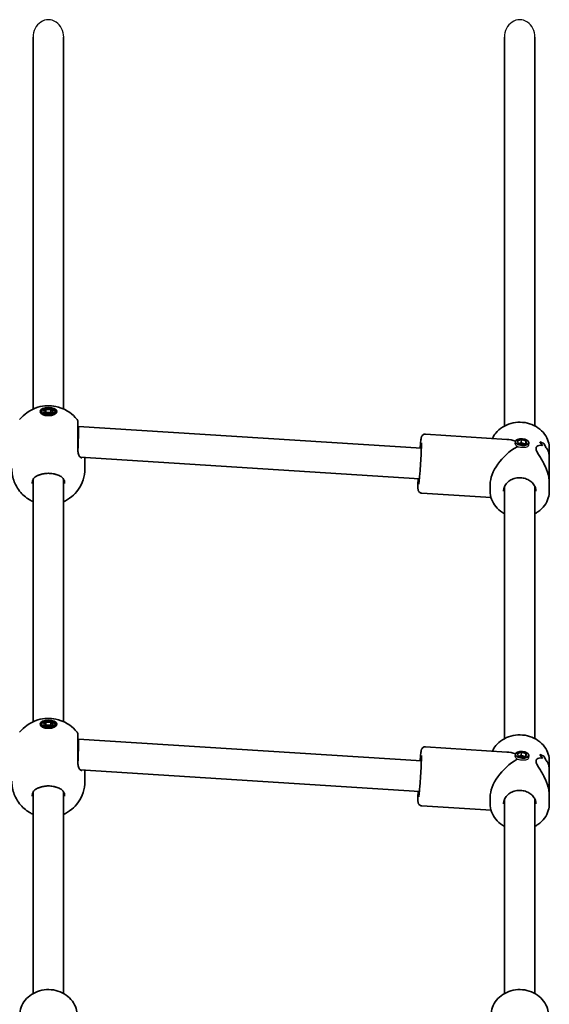
# Model space of a CAD drawing. Units: millimetres. Extents: x -3717 to 3927, y -3480 to 3777.
# Drawn here: x 807 to 1084, y 1760 to 2277 of the extents above; entities that cross this region are included whole.
import ezdxf

# ---------------------------------------------------------------- set-up
doc = ezdxf.new("R2010")
doc.units = ezdxf.units.MM
doc.layers.add('Widoczne (ISO)', color=7, linetype='Continuous', lineweight=35)
doc.layers.add('Widoczne wąskie (ISO)', color=7, linetype='Continuous', lineweight=25)

msp = doc.modelspace()

# ---------------------------------------------------------------- linework, layer by layer
at = {"layer": 'Widoczne (ISO)'}
for p, q in [((813.62, 2267.58), (813.62, 2072.58)), ((829.62, 2267.58), (829.62, 2072.58)), ((1060.62, 2267.58), (1060.62, 2063.7)), ((1076.62, 2267.58), (1076.62, 2063.7)), ((818.12, 2071.29), (818.12, 2070)), ((819.02, 2071.29), (820.32, 2072.42)), ((820.32, 2070.17), (819.02, 2071.29)), ((820.32, 2072.42), (822.92, 2072.42)), ((820.32, 2072.42), (820.32, 2070.69)), ((822.92, 2072.42), (824.22, 2071.29)), ((822.92, 2072.42), (822.92, 2070.69)), ((824.22, 2071.29), (822.92, 2070.17)), ((825.12, 2071.29), (825.12, 2070)), ((820.32, 2070.69), (820.02, 2070.43)), ((822.92, 2070.69), (820.32, 2070.69)), ((822.92, 2070.17), (820.32, 2070.17)), ((823.22, 2070.43), (822.92, 2070.69)), ((837.12, 2063.45), (837.38, 2063.45)), ((837.38, 2063.45), (1017.07, 2052.02)), ((1019.24, 2059.4), (1061.89, 2056.68)), ((1066.37, 2055.54), (1066.27, 2054.41)), ((1067.45, 2055.89), (1069.5, 2056.56)), ((1067.81, 2054.58), (1067.45, 2055.89)), ((1069.5, 2056.56), (1069.35, 2054.83)), ((1069.5, 2056.56), (1071.9, 2055.91)), ((1071.9, 2055.91), (1071.78, 2054.45)), ((1071.9, 2055.91), (1072.25, 2054.6)), ((1070.2, 2053.94), (1067.81, 2054.58)), ((1069.35, 2054.83), (1068.24, 2054.47)), ((1071.32, 2054.3), (1069.35, 2054.83)), ((1072.25, 2054.6), (1070.2, 2053.94)), ((1073.34, 2054.95), (1073.21, 2053.47)), ((1081.43, 2054.34), (1081.43, 2054.34)), ((1084.12, 2047.45), (1084.12, 2051.97)), ((838.27, 2047.36), (1016.05, 2036.05)), ((840.77, 2041.33), (840.77, 2047.2)), ((1084.12, 2047.45), (1084.12, 2034)), ((813.62, 2035.69), (813.62, 1908.58)), ((829.62, 2035.69), (829.62, 1908.58)), ((1053.12, 2029.47), (1053.12, 2032.99)), ((1060.62, 2031.86), (1060.62, 1899.7)), ((1076.62, 2031.86), (1076.62, 1899.7)), ((1084.12, 2029.47), (1084.12, 2034)), ((1017.27, 2028.46), (1053.58, 2026.15)), ((818.12, 1907.29), (818.12, 1906)), ((819.02, 1907.29), (820.32, 1908.42)), ((820.32, 1906.17), (819.02, 1907.29)), ((820.32, 1906.69), (820.02, 1906.43)), ((820.32, 1908.42), (822.92, 1908.42)), ((820.32, 1908.42), (820.32, 1906.69)), ((822.92, 1906.69), (820.32, 1906.69)), ((822.92, 1906.17), (820.32, 1906.17)), ((822.92, 1908.42), (824.22, 1907.29)), ((822.92, 1908.42), (822.92, 1906.69)), ((824.22, 1907.29), (822.92, 1906.17)), ((823.22, 1906.43), (822.92, 1906.69)), ((825.12, 1907.29), (825.12, 1906)), ((837.12, 1899.45), (837.38, 1899.45)), ((837.38, 1899.45), (1017.07, 1888.02)), ((1019.24, 1895.4), (1061.89, 1892.68)), ((1066.37, 1891.54), (1066.27, 1890.41)), ((1067.45, 1891.89), (1069.5, 1892.56)), ((1067.81, 1890.58), (1067.45, 1891.89)), ((1070.2, 1889.94), (1067.81, 1890.58)), ((1069.35, 1890.83), (1068.24, 1890.47)), ((1069.5, 1892.56), (1069.35, 1890.83)), ((1071.32, 1890.3), (1069.35, 1890.83)), ((1069.5, 1892.56), (1071.9, 1891.91)), ((1072.25, 1890.6), (1070.2, 1889.94)), ((1071.9, 1891.91), (1071.78, 1890.45)), ((1071.9, 1891.91), (1072.25, 1890.6)), ((1073.34, 1890.95), (1073.21, 1889.47)), ((1081.43, 1890.34), (1081.43, 1890.34)), ((1084.12, 1883.45), (1084.12, 1887.97)), ((838.27, 1883.36), (1016.05, 1872.05)), ((840.77, 1877.33), (840.77, 1883.2)), ((1084.12, 1883.45), (1084.12, 1870)), ((813.62, 1871.69), (813.62, 1766.02)), ((829.62, 1871.69), (829.62, 1766.02)), ((1084.12, 1865.47), (1084.12, 1870)), ((1017.27, 1864.46), (1053.58, 1862.15)), ((1053.12, 1865.47), (1053.12, 1868.99)), ((1060.62, 1867.86), (1060.62, 1766.02)), ((1076.62, 1867.86), (1076.62, 1766.02))]:
    msp.add_line(p, q, dxfattribs=at)
for centre in [(835.12, 2065.79), (835.12, 1901.79)]:
    msp.add_arc(centre, 2, 0, 38.1954, dxfattribs=at)
for centre, major_axis, ratio in [((821.62, 2071.29), (-4.35, 0), 0.5), ((821.62, 2071.29), (3.5, 0), 0.5), ((1069.85, 2055.25), (3.49, -0.3), 0.498657), ((821.62, 1907.29), (-4.35, 0), 0.5), ((821.62, 1907.29), (3.5, 0), 0.5), ((1069.85, 1891.25), (3.49, -0.3), 0.498657)]:
    msp.add_ellipse(centre, major_axis=major_axis, ratio=ratio, dxfattribs=at)
for centre, major_axis, ratio, start_param, end_param in [((837.12, 2055.45), (-0.25, -8), 0.018315, 1.047779, 3.142174), ((1068.62, 2040.72), (-13.13, 13.99), 0.589433, 5.417778, 5.722353), ((1068.62, 2040.72), (13.69, 12.85), 0.56501, 1.17032, 2.654063), ((1068.62, 2039.49), (-0.9, -21.15), 0.731635, 2.317466, 2.452738), ((1068.62, 2051.6), (-15.5, 0.66), 0.3668, 3.755207, 3.981276), ((1068.62, 2051.6), (15.5, -0.66), 0.3668, 0.613611, 0.839679), ((1068.62, 2039.49), (0.9, 21.15), 0.731635, 5.459054, 5.594326), ((1068.62, 2050.19), (15.5, -0.66), 0.3668, 0.704381, 0.704411), ((1068.62, 2041.96), (-0.9, -21.15), 0.731635, 2.114864, 2.226669), ((1068.62, 2041.96), (0.9, 21.15), 0.731635, 5.256454, 5.368258), ((1068.62, 2050.19), (15.5, -0.66), 0.3668, 0.50181, 0.501835), ((837.12, 1891.45), (-0.25, -8), 0.018315, 1.047779, 3.142174), ((1068.62, 1876.72), (-13.13, 13.99), 0.589433, 5.417778, 5.722353), ((1068.62, 1875.49), (-0.9, -21.15), 0.731635, 2.317466, 2.452738), ((1068.62, 1887.6), (-15.5, 0.66), 0.3668, 3.755207, 3.981276), ((1068.62, 1887.6), (15.5, -0.66), 0.3668, 0.613611, 0.839679), ((1068.62, 1875.49), (0.9, 21.15), 0.731635, 5.459054, 5.594326), ((1068.62, 1877.96), (-0.9, -21.15), 0.731635, 2.114864, 2.226669), ((1068.62, 1877.96), (0.9, 21.15), 0.731635, 5.256454, 5.368258), ((1068.62, 1876.72), (13.69, 12.85), 0.56501, 1.17032, 2.654063), ((1068.62, 1886.19), (15.5, -0.66), 0.3668, 0.704381, 0.704411), ((1068.62, 1886.19), (15.5, -0.66), 0.3668, 0.50181, 0.501835)]:
    msp.add_ellipse(centre, major_axis=major_axis, ratio=ratio, start_param=start_param, end_param=end_param, dxfattribs=at)
for points, knots in [([(806.55, 2067.02), (807.81, 2068.62), (809.09, 2069.76), (811.92, 2071.82), (813.37, 2072.52), (816.58, 2073.76), (818.17, 2074.07), (821.26, 2074.38), (822.75, 2074.36), (825.97, 2073.89), (827.71, 2073.49), (830.77, 2072.04), (831.77, 2071.48), (834.07, 2069.83), (835.4, 2068.67), (836.69, 2067.02)], [0.3748, 0.3748, 0.3748, 0.3748, 0.599131, 0.599131, 0.911778, 0.911778, 1.371804, 1.371804, 1.850202, 1.850202, 2.328601, 2.328601, 2.535223, 2.535223, 2.766792, 2.766792, 2.766792, 2.766792]), ([(837.12, 2050.16), (837.12, 2050.76), (837.12, 2051.4), (837.12, 2053.12), (837.12, 2054.22), (837.12, 2056.76), (837.12, 2058.2), (837.12, 2060.9), (837.12, 2062.15), (837.12, 2064.26), (837.12, 2065.06), (837.12, 2065.68), (837.12, 2065.78), (837.12, 2065.78)], [0, 0, 0, 0, 0.207203, 0.207203, 0.538728, 0.538728, 0.96971, 0.96971, 1.426728, 1.426728, 1.929794, 1.929794, 2.190529, 2.190529, 2.190529, 2.190529]), ([(1054.28, 2057.17), (1054.75, 2058.18), (1055.36, 2059.14), (1057.05, 2061.2), (1058.23, 2062.24), (1060.9, 2063.94), (1062.4, 2064.6), (1065.57, 2065.48), (1067.24, 2065.69), (1070.58, 2065.64), (1072.24, 2065.37), (1075.4, 2064.38), (1076.88, 2063.66), (1079.51, 2061.83), (1080.66, 2060.73), (1082.49, 2058.27), (1083.18, 2056.91), (1083.95, 2054.34), (1084.12, 2053.16), (1084.12, 2051.97)], [6.591389, 6.591389, 6.591389, 6.591389, 6.828568, 6.828568, 7.146882, 7.146882, 7.471547, 7.471547, 7.799592, 7.799592, 8.12853, 8.12853, 8.456321, 8.456321, 8.780321, 8.780321, 9.097491, 9.097491, 9.351475, 9.351475, 9.351475, 9.351475]), ([(1016.37, 2052.06), (1016.37, 2052.1), (1016.38, 2052.13), (1016.49, 2053.34), (1016.59, 2054.38), (1016.8, 2056.12), (1016.89, 2056.79), (1017.03, 2057.51), (1017.06, 2057.68), (1017.18, 2058.03), (1017.22, 2058.16), (1017.43, 2058.5), (1017.51, 2058.64), (1017.83, 2058.95), (1018.01, 2059.1), (1018.48, 2059.31), (1018.73, 2059.38), (1019.08, 2059.4), (1019.16, 2059.4), (1019.24, 2059.4)], [4.8193339, 4.8193339, 4.8193339, 4.8193339, 4.8285628, 4.8285628, 5.1531149, 5.1531149, 5.4891219, 5.4891219, 5.624936, 5.624936, 5.6897067, 5.6897067, 5.7205348, 5.7205348, 5.7414171, 5.7414171, 5.7564147, 5.7564147, 5.7607501, 5.7607501, 5.7607501, 5.7607501]), ([(837.12, 2050.7), (837.12, 2050.25), (837.16, 2049.83), (837.29, 2049.08), (837.39, 2048.75), (837.63, 2048.18), (837.76, 2047.95), (838.05, 2047.55), (838.21, 2047.4), (838.52, 2047.16), (838.67, 2047.08), (838.82, 2047.02)], [6.2734229, 6.2734229, 6.2734229, 6.2734229, 6.447636, 6.447636, 6.6218492, 6.6218492, 6.7960623, 6.7960623, 6.9702754, 6.9702754, 7.1444886, 7.1444886, 7.1444886, 7.1444886]), ([(1017.07, 2054.94), (1017.07, 2054.94), (1017.07, 2054.93), (1017.08, 2054.81), (1017.09, 2054.63), (1017.1, 2054.02), (1017.1, 2053.5), (1017.08, 2052.13), (1017.05, 2051.26), (1016.97, 2049.29), (1016.92, 2048.18), (1016.79, 2045.86), (1016.72, 2044.65), (1016.56, 2042.23), (1016.48, 2041.04), (1016.3, 2038.79), (1016.21, 2037.74), (1016.04, 2035.9), (1015.96, 2035.11), (1015.81, 2033.9), (1015.74, 2033.45), (1015.69, 2033.19), (1015.68, 2033.15), (1015.68, 2033.15)], [5.943594, 5.943594, 5.943594, 5.943594, 6.002024, 6.002024, 6.172058, 6.172058, 6.442471, 6.442471, 6.749858, 6.749858, 7.065347, 7.065347, 7.382926, 7.382926, 7.700878, 7.700878, 8.018047, 8.018047, 8.331955, 8.331955, 8.631176, 8.631176, 8.719499, 8.719499, 8.719499, 8.719499]), ([(1084.12, 2034), (1084.12, 2034.48), (1084.09, 2034.98), (1083.94, 2036.37), (1083.77, 2037.29), (1083.05, 2040.02), (1082.29, 2041.84), (1081.08, 2044.26), (1080.62, 2045.1), (1079.69, 2046.71), (1079.21, 2047.49), (1078.35, 2048.94), (1077.95, 2049.62), (1077.38, 2050.86), (1077.21, 2051.42), (1077.21, 2051.9), (1077.21, 2052.38), (1077.38, 2052.74), (1077.95, 2053.27), (1078.35, 2053.43), (1079.21, 2053.59), (1079.69, 2053.57), (1080.3, 2053.45), (1080.44, 2053.41), (1080.59, 2053.37)], [6.82202, 6.82202, 6.82202, 6.82202, 6.980533, 6.980533, 7.252073, 7.252073, 7.795151, 7.795151, 8.082695, 8.082695, 8.370238, 8.370238, 8.657782, 8.657782, 8.945325, 8.945325, 8.945325, 9.232869, 9.232869, 9.520412, 9.520412, 9.807956, 9.807956, 9.897439, 9.897439, 9.897439, 9.897439]), ([(1080.59, 2053.37), (1080.44, 2053.41), (1080.3, 2053.45), (1079.69, 2053.57), (1079.21, 2053.59), (1078.35, 2053.43), (1077.95, 2053.27), (1077.38, 2052.74), (1077.21, 2052.38), (1077.21, 2051.42), (1077.38, 2050.86), (1077.95, 2049.62), (1078.35, 2048.94), (1079.21, 2047.49), (1079.69, 2046.71), (1080.62, 2045.1), (1081.08, 2044.26), (1082.29, 2041.84), (1083.05, 2040.02), (1083.77, 2037.29), (1083.94, 2036.37), (1084.09, 2034.98), (1084.12, 2034.48), (1084.12, 2034)], [3.520602, 3.520602, 3.520602, 3.520602, 3.610032, 3.610032, 3.897576, 3.897576, 4.185119, 4.185119, 4.472663, 4.472663, 4.760206, 4.760206, 5.04775, 5.04775, 5.335293, 5.335293, 5.622837, 5.622837, 6.165915, 6.165915, 6.437455, 6.437455, 6.595968, 6.595968, 6.595968, 6.595968]), ([(1082.32, 2052.35), (1082.8, 2051.9), (1083.22, 2051.32), (1083.77, 2050.05), (1083.94, 2049.41), (1084.09, 2048.31), (1084.12, 2047.89), (1084.12, 2047.45)], [10.2894052, 10.2894052, 10.2894052, 10.2894052, 10.638578, 10.638578, 10.9101173, 10.9101173, 11.0686304, 11.0686304, 11.0686304, 11.0686304]), ([(1084.12, 2047.45), (1084.12, 2047.89), (1084.09, 2048.31), (1083.94, 2049.41), (1083.77, 2050.05), (1083.22, 2051.32), (1082.8, 2051.9), (1082.32, 2052.35)], [2.3493575, 2.3493575, 2.3493575, 2.3493575, 2.5078706, 2.5078706, 2.7794099, 2.7794099, 3.1285317, 3.1285317, 3.1285317, 3.1285317]), ([(839.09, 2046.95), (839.09, 2046.95), (839.09, 2046.95), (839.08, 2046.95), (839.07, 2046.95), (839.04, 2046.95), (839.02, 2046.96), (838.97, 2046.97), (838.95, 2046.98), (838.88, 2047), (838.85, 2047.01), (838.82, 2047.02)], [0.1878836, 0.1878836, 0.1878836, 0.1878836, 0.2074956, 0.2074956, 0.2425453, 0.2425453, 0.277595, 0.277595, 0.3126447, 0.3126447, 0.3476944, 0.3476944, 0.3476944, 0.3476944]), ([(813.62, 2023.99), (813.01, 2024.28), (812.36, 2024.61), (810.8, 2025.55), (809.86, 2026.21), (807.36, 2028.43), (805.68, 2030.33), (803.49, 2034.86), (802.81, 2037.06), (802.5, 2040.04), (802.47, 2040.68), (802.47, 2041.33)], [5.4529917, 5.4529917, 5.4529917, 5.4529917, 5.5926145, 5.5926145, 5.7699942, 5.7699942, 6.0456955, 6.0456955, 6.232264, 6.232264, 6.2831853, 6.2831853, 6.2831853, 6.2831853]), ([(840.77, 2041.33), (840.77, 2039.3), (840.43, 2037.28), (839.23, 2033.55), (838.34, 2031.88), (836.25, 2028.84), (835.02, 2027.61), (832.31, 2025.36), (830.89, 2024.57), (829.62, 2023.99)], [3.1415927, 3.1415927, 3.1415927, 3.1415927, 3.3015936, 3.3015936, 3.4737782, 3.4737782, 3.684826, 3.684826, 3.9717862, 3.9717862, 3.9717862, 3.9717862]), ([(815.92, 2037.69), (815.57, 2037.55), (815.25, 2037.37), (814.68, 2036.98), (814.42, 2036.77), (813.98, 2036.27), (813.78, 2036), (813.47, 2035.39), (813.34, 2035.05), (813.17, 2034.31), (813.12, 2033.91), (813.12, 2033.47)], [5.402374, 5.402374, 5.402374, 5.402374, 5.5765871, 5.5765871, 5.7508003, 5.7508003, 5.9250134, 5.9250134, 6.0992265, 6.0992265, 6.2734397, 6.2734397, 6.2734397, 6.2734397]), ([(815.92, 2037.69), (816.07, 2037.76), (816.23, 2037.82), (816.56, 2037.95), (816.73, 2038.01), (817.08, 2038.13), (817.26, 2038.19), (817.63, 2038.3), (817.82, 2038.36), (818.21, 2038.46), (818.41, 2038.51), (818.61, 2038.55)], [0, 0, 0, 0, 0.0695388, 0.0695388, 0.1390777, 0.1390777, 0.2086165, 0.2086165, 0.2781554, 0.2781554, 0.3476942, 0.3476942, 0.3476942, 0.3476942]), ([(824.63, 2038.55), (824.26, 2038.64), (823.86, 2038.71), (823.06, 2038.81), (822.65, 2038.85), (821.83, 2038.88), (821.41, 2038.88), (820.59, 2038.85), (820.18, 2038.81), (819.38, 2038.71), (818.99, 2038.64), (818.61, 2038.55)], [5.754988, 5.754988, 5.754988, 5.754988, 5.8874973, 5.8874973, 6.0200067, 6.0200067, 6.152516, 6.152516, 6.2850254, 6.2850254, 6.4175347, 6.4175347, 6.4175347, 6.4175347]), ([(827.32, 2037.69), (827.17, 2037.76), (827.01, 2037.82), (826.69, 2037.95), (826.52, 2038.01), (826.17, 2038.13), (825.98, 2038.19), (825.61, 2038.3), (825.42, 2038.36), (825.03, 2038.46), (824.84, 2038.51), (824.63, 2038.55)], [0, 0, 0, 0, 0.0695388, 0.0695388, 0.1390777, 0.1390777, 0.2086165, 0.2086165, 0.2781554, 0.2781554, 0.3476942, 0.3476942, 0.3476942, 0.3476942]), ([(830.12, 2033.47), (830.12, 2033.91), (830.08, 2034.31), (829.9, 2035.05), (829.78, 2035.39), (829.46, 2036), (829.27, 2036.27), (828.82, 2036.77), (828.56, 2036.98), (827.99, 2037.37), (827.67, 2037.55), (827.32, 2037.69)], [12.5468793, 12.5468793, 12.5468793, 12.5468793, 12.7210925, 12.7210925, 12.8953056, 12.8953056, 13.0695187, 13.0695187, 13.2437319, 13.2437319, 13.417945, 13.417945, 13.417945, 13.417945]), ([(1017.27, 2028.46), (1017.05, 2028.47), (1016.83, 2028.52), (1016.44, 2028.68), (1016.28, 2028.79), (1015.98, 2029.02), (1015.87, 2029.14), (1015.69, 2029.39), (1015.62, 2029.5), (1015.52, 2029.72), (1015.49, 2029.81), (1015.42, 2030.01), (1015.4, 2030.11), (1015.33, 2030.43), (1015.32, 2030.6), (1015.27, 2031.28), (1015.26, 2031.89), (1015.28, 2033.55), (1015.3, 2034.62), (1015.35, 2035.93), (1015.35, 2036.01), (1015.36, 2036.09)], [2.6191575, 2.6191575, 2.6191575, 2.6191575, 2.6312214, 2.6312214, 2.6444889, 2.6444889, 2.6612356, 2.6612356, 2.6825663, 2.6825663, 2.7099527, 2.7099527, 2.7550812, 2.7550812, 2.8849775, 2.8849775, 3.1991368, 3.1991368, 3.5376167, 3.5376167, 3.5605737, 3.5605737, 3.5605737, 3.5605737]), ([(1060.12, 2029.47), (1060.12, 2030.27), (1060.28, 2031.06), (1060.91, 2032.55), (1061.37, 2033.25), (1062.52, 2034.46), (1063.2, 2034.98), (1064.71, 2035.81), (1065.54, 2036.12), (1067.26, 2036.51), (1068.16, 2036.6), (1069.94, 2036.52), (1070.82, 2036.36), (1072.47, 2035.84), (1073.25, 2035.46), (1074.63, 2034.54), (1075.23, 2033.99), (1076.21, 2032.75), (1076.58, 2032.06), (1077.02, 2030.74), (1077.12, 2030.1), (1077.12, 2029.47)], [6.209883, 6.209883, 6.209883, 6.209883, 6.560306, 6.560306, 6.897682, 6.897682, 7.216265, 7.216265, 7.524802, 7.524802, 7.829508, 7.829508, 8.133467, 8.133467, 8.438948, 8.438948, 8.749645, 8.749645, 9.072367, 9.072367, 9.351475, 9.351475, 9.351475, 9.351475]), ([(1053.12, 2029.47), (1053.12, 2028.04), (1053.38, 2026.6), (1054.38, 2023.87), (1055.13, 2022.58), (1057.05, 2020.24), (1058.23, 2019.21), (1059.9, 2018.14), (1060.26, 2017.94), (1060.62, 2017.74)], [0.073303, 0.073303, 0.073303, 0.073303, 0.380957, 0.380957, 0.691988, 0.691988, 1.010301, 1.010301, 1.093657, 1.093657, 1.093657, 1.093657]), ([(1076.62, 2017.74), (1077.17, 2018.03), (1077.7, 2018.36), (1079.51, 2019.62), (1080.66, 2020.72), (1082.49, 2023.18), (1083.18, 2024.54), (1083.95, 2027.1), (1084.12, 2028.29), (1084.12, 2029.47)], [2.19454, 2.19454, 2.19454, 2.19454, 2.319741, 2.319741, 2.643741, 2.643741, 2.960911, 2.960911, 3.214895, 3.214895, 3.214895, 3.214895]), ([(806.55, 1903.02), (807.81, 1904.62), (809.09, 1905.76), (811.92, 1907.82), (813.37, 1908.52), (816.58, 1909.76), (818.17, 1910.07), (821.26, 1910.38), (822.75, 1910.36), (825.97, 1909.89), (827.71, 1909.49), (830.77, 1908.04), (831.77, 1907.48), (834.07, 1905.83), (835.4, 1904.67), (836.69, 1903.02)], [0.3748, 0.3748, 0.3748, 0.3748, 0.599131, 0.599131, 0.911778, 0.911778, 1.371804, 1.371804, 1.850202, 1.850202, 2.328601, 2.328601, 2.535223, 2.535223, 2.766792, 2.766792, 2.766792, 2.766792]), ([(837.12, 1886.16), (837.12, 1886.76), (837.12, 1887.4), (837.12, 1889.12), (837.12, 1890.22), (837.12, 1892.76), (837.12, 1894.2), (837.12, 1896.9), (837.12, 1898.15), (837.12, 1900.26), (837.12, 1901.06), (837.12, 1901.68), (837.12, 1901.78), (837.12, 1901.78)], [0, 0, 0, 0, 0.207203, 0.207203, 0.538728, 0.538728, 0.96971, 0.96971, 1.426728, 1.426728, 1.929794, 1.929794, 2.190529, 2.190529, 2.190529, 2.190529]), ([(1054.28, 1893.17), (1054.75, 1894.18), (1055.36, 1895.14), (1057.05, 1897.2), (1058.23, 1898.24), (1060.9, 1899.94), (1062.4, 1900.6), (1065.57, 1901.48), (1067.24, 1901.69), (1070.58, 1901.64), (1072.24, 1901.37), (1075.4, 1900.38), (1076.88, 1899.66), (1079.51, 1897.83), (1080.66, 1896.73), (1082.49, 1894.27), (1083.18, 1892.91), (1083.95, 1890.34), (1084.12, 1889.16), (1084.12, 1887.97)], [6.591389, 6.591389, 6.591389, 6.591389, 6.828568, 6.828568, 7.146882, 7.146882, 7.471547, 7.471547, 7.799592, 7.799592, 8.12853, 8.12853, 8.456321, 8.456321, 8.780321, 8.780321, 9.097491, 9.097491, 9.351475, 9.351475, 9.351475, 9.351475]), ([(1017.07, 1890.94), (1017.07, 1890.94), (1017.07, 1890.93), (1017.08, 1890.81), (1017.09, 1890.63), (1017.1, 1890.02), (1017.1, 1889.5), (1017.08, 1888.13), (1017.05, 1887.26), (1016.97, 1885.29), (1016.92, 1884.18), (1016.79, 1881.86), (1016.72, 1880.65), (1016.56, 1878.23), (1016.48, 1877.04), (1016.3, 1874.79), (1016.21, 1873.74), (1016.04, 1871.9), (1015.96, 1871.11), (1015.81, 1869.9), (1015.74, 1869.45), (1015.69, 1869.19), (1015.68, 1869.15), (1015.68, 1869.15)], [5.943594, 5.943594, 5.943594, 5.943594, 6.002024, 6.002024, 6.172058, 6.172058, 6.442471, 6.442471, 6.749858, 6.749858, 7.065347, 7.065347, 7.382926, 7.382926, 7.700878, 7.700878, 8.018047, 8.018047, 8.331955, 8.331955, 8.631176, 8.631176, 8.719499, 8.719499, 8.719499, 8.719499]), ([(1016.37, 1888.06), (1016.37, 1888.1), (1016.38, 1888.13), (1016.49, 1889.34), (1016.59, 1890.38), (1016.8, 1892.12), (1016.89, 1892.79), (1017.03, 1893.51), (1017.06, 1893.68), (1017.18, 1894.03), (1017.22, 1894.16), (1017.43, 1894.5), (1017.51, 1894.64), (1017.83, 1894.95), (1018.01, 1895.1), (1018.48, 1895.31), (1018.73, 1895.38), (1019.08, 1895.4), (1019.16, 1895.4), (1019.24, 1895.4)], [4.8193339, 4.8193339, 4.8193339, 4.8193339, 4.8285628, 4.8285628, 5.1531149, 5.1531149, 5.4891219, 5.4891219, 5.624936, 5.624936, 5.6897067, 5.6897067, 5.7205348, 5.7205348, 5.7414171, 5.7414171, 5.7564147, 5.7564147, 5.7607501, 5.7607501, 5.7607501, 5.7607501]), ([(837.12, 1886.7), (837.12, 1886.25), (837.16, 1885.83), (837.29, 1885.08), (837.39, 1884.75), (837.63, 1884.18), (837.76, 1883.95), (838.05, 1883.55), (838.21, 1883.4), (838.52, 1883.16), (838.67, 1883.08), (838.82, 1883.02)], [6.2734229, 6.2734229, 6.2734229, 6.2734229, 6.447636, 6.447636, 6.6218492, 6.6218492, 6.7960623, 6.7960623, 6.9702754, 6.9702754, 7.1444886, 7.1444886, 7.1444886, 7.1444886]), ([(1084.12, 1870), (1084.12, 1870.48), (1084.09, 1870.98), (1083.94, 1872.37), (1083.77, 1873.29), (1083.05, 1876.02), (1082.29, 1877.84), (1081.08, 1880.26), (1080.62, 1881.1), (1079.69, 1882.71), (1079.21, 1883.49), (1078.35, 1884.94), (1077.95, 1885.62), (1077.38, 1886.86), (1077.21, 1887.42), (1077.21, 1887.9), (1077.21, 1888.38), (1077.38, 1888.74), (1077.95, 1889.27), (1078.35, 1889.43), (1079.21, 1889.59), (1079.69, 1889.57), (1080.3, 1889.45), (1080.44, 1889.41), (1080.59, 1889.37)], [6.82202, 6.82202, 6.82202, 6.82202, 6.980533, 6.980533, 7.252073, 7.252073, 7.795151, 7.795151, 8.082695, 8.082695, 8.370238, 8.370238, 8.657782, 8.657782, 8.945325, 8.945325, 8.945325, 9.232869, 9.232869, 9.520412, 9.520412, 9.807956, 9.807956, 9.897439, 9.897439, 9.897439, 9.897439]), ([(1080.59, 1889.37), (1080.44, 1889.41), (1080.3, 1889.45), (1079.69, 1889.57), (1079.21, 1889.59), (1078.35, 1889.43), (1077.95, 1889.27), (1077.38, 1888.74), (1077.21, 1888.38), (1077.21, 1887.42), (1077.38, 1886.86), (1077.95, 1885.62), (1078.35, 1884.94), (1079.21, 1883.49), (1079.69, 1882.71), (1080.62, 1881.1), (1081.08, 1880.26), (1082.29, 1877.84), (1083.05, 1876.02), (1083.77, 1873.29), (1083.94, 1872.37), (1084.09, 1870.98), (1084.12, 1870.48), (1084.12, 1870)], [3.520602, 3.520602, 3.520602, 3.520602, 3.610032, 3.610032, 3.897576, 3.897576, 4.185119, 4.185119, 4.472663, 4.472663, 4.760206, 4.760206, 5.04775, 5.04775, 5.335293, 5.335293, 5.622837, 5.622837, 6.165915, 6.165915, 6.437455, 6.437455, 6.595968, 6.595968, 6.595968, 6.595968]), ([(1082.32, 1888.35), (1082.8, 1887.9), (1083.22, 1887.32), (1083.77, 1886.05), (1083.94, 1885.41), (1084.09, 1884.31), (1084.12, 1883.89), (1084.12, 1883.45)], [10.2894052, 10.2894052, 10.2894052, 10.2894052, 10.638578, 10.638578, 10.9101173, 10.9101173, 11.0686304, 11.0686304, 11.0686304, 11.0686304]), ([(1084.12, 1883.45), (1084.12, 1883.89), (1084.09, 1884.31), (1083.94, 1885.41), (1083.77, 1886.05), (1083.22, 1887.32), (1082.8, 1887.9), (1082.32, 1888.35)], [2.3493575, 2.3493575, 2.3493575, 2.3493575, 2.5078706, 2.5078706, 2.7794099, 2.7794099, 3.1285317, 3.1285317, 3.1285317, 3.1285317]), ([(839.09, 1882.95), (839.09, 1882.95), (839.09, 1882.95), (839.08, 1882.95), (839.07, 1882.95), (839.04, 1882.95), (839.02, 1882.96), (838.97, 1882.97), (838.95, 1882.98), (838.88, 1883), (838.85, 1883.01), (838.82, 1883.02)], [0.1878836, 0.1878836, 0.1878836, 0.1878836, 0.2074956, 0.2074956, 0.2425453, 0.2425453, 0.277595, 0.277595, 0.3126447, 0.3126447, 0.3476944, 0.3476944, 0.3476944, 0.3476944]), ([(813.62, 1859.99), (813.01, 1860.28), (812.36, 1860.61), (810.8, 1861.55), (809.86, 1862.21), (807.36, 1864.43), (805.68, 1866.33), (803.49, 1870.86), (802.81, 1873.06), (802.5, 1876.04), (802.47, 1876.68), (802.47, 1877.33)], [5.4529917, 5.4529917, 5.4529917, 5.4529917, 5.5926145, 5.5926145, 5.7699942, 5.7699942, 6.0456955, 6.0456955, 6.232264, 6.232264, 6.2831853, 6.2831853, 6.2831853, 6.2831853]), ([(824.63, 1874.55), (824.26, 1874.64), (823.86, 1874.71), (823.06, 1874.81), (822.65, 1874.85), (821.83, 1874.88), (821.41, 1874.88), (820.59, 1874.85), (820.18, 1874.81), (819.38, 1874.71), (818.99, 1874.64), (818.61, 1874.55)], [5.754988, 5.754988, 5.754988, 5.754988, 5.8874973, 5.8874973, 6.0200067, 6.0200067, 6.152516, 6.152516, 6.2850254, 6.2850254, 6.4175347, 6.4175347, 6.4175347, 6.4175347]), ([(840.77, 1877.33), (840.77, 1875.3), (840.43, 1873.28), (839.23, 1869.55), (838.34, 1867.88), (836.25, 1864.84), (835.02, 1863.61), (832.31, 1861.36), (830.89, 1860.57), (829.62, 1859.99)], [3.1415927, 3.1415927, 3.1415927, 3.1415927, 3.3015936, 3.3015936, 3.4737782, 3.4737782, 3.684826, 3.684826, 3.9717862, 3.9717862, 3.9717862, 3.9717862]), ([(815.92, 1873.69), (815.57, 1873.55), (815.25, 1873.37), (814.68, 1872.98), (814.42, 1872.77), (813.98, 1872.27), (813.78, 1872), (813.47, 1871.39), (813.34, 1871.05), (813.17, 1870.31), (813.12, 1869.91), (813.12, 1869.47)], [5.402374, 5.402374, 5.402374, 5.402374, 5.5765871, 5.5765871, 5.7508003, 5.7508003, 5.9250134, 5.9250134, 6.0992265, 6.0992265, 6.2734397, 6.2734397, 6.2734397, 6.2734397]), ([(815.92, 1873.69), (816.07, 1873.76), (816.23, 1873.82), (816.56, 1873.95), (816.73, 1874.01), (817.08, 1874.13), (817.26, 1874.19), (817.63, 1874.3), (817.82, 1874.36), (818.21, 1874.46), (818.41, 1874.51), (818.61, 1874.55)], [0, 0, 0, 0, 0.0695388, 0.0695388, 0.1390777, 0.1390777, 0.2086165, 0.2086165, 0.2781554, 0.2781554, 0.3476942, 0.3476942, 0.3476942, 0.3476942]), ([(827.32, 1873.69), (827.17, 1873.76), (827.01, 1873.82), (826.69, 1873.95), (826.52, 1874.01), (826.17, 1874.13), (825.98, 1874.19), (825.61, 1874.3), (825.42, 1874.36), (825.03, 1874.46), (824.84, 1874.51), (824.63, 1874.55)], [0, 0, 0, 0, 0.0695388, 0.0695388, 0.1390777, 0.1390777, 0.2086165, 0.2086165, 0.2781554, 0.2781554, 0.3476942, 0.3476942, 0.3476942, 0.3476942]), ([(830.12, 1869.47), (830.12, 1869.91), (830.08, 1870.31), (829.9, 1871.05), (829.78, 1871.39), (829.46, 1872), (829.27, 1872.27), (828.82, 1872.77), (828.56, 1872.98), (827.99, 1873.37), (827.67, 1873.55), (827.32, 1873.69)], [12.5468793, 12.5468793, 12.5468793, 12.5468793, 12.7210925, 12.7210925, 12.8953056, 12.8953056, 13.0695187, 13.0695187, 13.2437319, 13.2437319, 13.417945, 13.417945, 13.417945, 13.417945]), ([(1017.27, 1864.46), (1017.05, 1864.47), (1016.83, 1864.52), (1016.44, 1864.68), (1016.28, 1864.79), (1015.98, 1865.02), (1015.87, 1865.14), (1015.69, 1865.39), (1015.62, 1865.5), (1015.52, 1865.72), (1015.49, 1865.81), (1015.42, 1866.01), (1015.4, 1866.11), (1015.33, 1866.43), (1015.32, 1866.6), (1015.27, 1867.28), (1015.26, 1867.89), (1015.28, 1869.55), (1015.3, 1870.62), (1015.35, 1871.93), (1015.35, 1872.01), (1015.36, 1872.09)], [2.6191575, 2.6191575, 2.6191575, 2.6191575, 2.6312214, 2.6312214, 2.6444889, 2.6444889, 2.6612356, 2.6612356, 2.6825663, 2.6825663, 2.7099527, 2.7099527, 2.7550812, 2.7550812, 2.8849775, 2.8849775, 3.1991368, 3.1991368, 3.5376167, 3.5376167, 3.5605737, 3.5605737, 3.5605737, 3.5605737]), ([(1060.12, 1865.47), (1060.12, 1866.27), (1060.28, 1867.06), (1060.91, 1868.55), (1061.37, 1869.25), (1062.52, 1870.46), (1063.2, 1870.98), (1064.71, 1871.81), (1065.54, 1872.12), (1067.26, 1872.51), (1068.16, 1872.6), (1069.94, 1872.52), (1070.82, 1872.36), (1072.47, 1871.84), (1073.25, 1871.46), (1074.63, 1870.54), (1075.23, 1869.99), (1076.21, 1868.75), (1076.58, 1868.06), (1077.02, 1866.74), (1077.12, 1866.1), (1077.12, 1865.47)], [6.209883, 6.209883, 6.209883, 6.209883, 6.560306, 6.560306, 6.897682, 6.897682, 7.216265, 7.216265, 7.524802, 7.524802, 7.829508, 7.829508, 8.133467, 8.133467, 8.438948, 8.438948, 8.749645, 8.749645, 9.072367, 9.072367, 9.351475, 9.351475, 9.351475, 9.351475]), ([(1053.12, 1865.47), (1053.12, 1864.04), (1053.38, 1862.6), (1054.38, 1859.87), (1055.13, 1858.58), (1057.05, 1856.24), (1058.23, 1855.21), (1059.9, 1854.14), (1060.26, 1853.94), (1060.62, 1853.74)], [0.073303, 0.073303, 0.073303, 0.073303, 0.380957, 0.380957, 0.691988, 0.691988, 1.010301, 1.010301, 1.093657, 1.093657, 1.093657, 1.093657]), ([(1076.62, 1853.74), (1077.17, 1854.03), (1077.7, 1854.36), (1079.51, 1855.62), (1080.66, 1856.72), (1082.49, 1859.18), (1083.18, 1860.54), (1083.95, 1863.1), (1084.12, 1864.29), (1084.12, 1865.47)], [2.19454, 2.19454, 2.19454, 2.19454, 2.319741, 2.319741, 2.643741, 2.643741, 2.960911, 2.960911, 3.214895, 3.214895, 3.214895, 3.214895]), ([(806.62, 1754.69), (806.62, 1756.08), (806.87, 1757.48), (807.82, 1760.13), (808.54, 1761.39), (810.37, 1763.67), (811.5, 1764.68), (814.07, 1766.35), (815.52, 1767.01), (818.58, 1767.88), (820.2, 1768.1), (823.44, 1768.06), (825.06, 1767.8), (828.13, 1766.84), (829.59, 1766.14), (832.15, 1764.34), (833.27, 1763.26), (835.04, 1760.84), (835.71, 1759.51), (836.45, 1757), (836.62, 1755.84), (836.62, 1754.69)], [3.141593, 3.141593, 3.141593, 3.141593, 3.443586, 3.443586, 3.750137, 3.750137, 4.067028, 4.067028, 4.393683, 4.393683, 4.725928, 4.725928, 5.059742, 5.059742, 5.391675, 5.391675, 5.717475, 5.717475, 6.032838, 6.032838, 6.283185, 6.283185, 6.283185, 6.283185]), ([(1053.62, 1754.69), (1053.62, 1756.08), (1053.87, 1757.48), (1054.82, 1760.13), (1055.54, 1761.39), (1057.37, 1763.67), (1058.5, 1764.68), (1061.07, 1766.35), (1062.52, 1767.01), (1065.58, 1767.88), (1067.2, 1768.1), (1070.44, 1768.06), (1072.06, 1767.8), (1075.13, 1766.84), (1076.59, 1766.14), (1079.15, 1764.34), (1080.27, 1763.26), (1082.04, 1760.84), (1082.71, 1759.51), (1083.45, 1757), (1083.62, 1755.84), (1083.62, 1754.69)], [3.141593, 3.141593, 3.141593, 3.141593, 3.443586, 3.443586, 3.750137, 3.750137, 4.067028, 4.067028, 4.393683, 4.393683, 4.725928, 4.725928, 5.059742, 5.059742, 5.391675, 5.391675, 5.717475, 5.717475, 6.032838, 6.032838, 6.283185, 6.283185, 6.283185, 6.283185])]:
    msp.add_open_spline(points, degree=3, knots=knots, dxfattribs=at)
for points in [[(1060.62, 2031.71), (1060.61, 2031.73), (1060.6, 2031.76), (1060.59, 2031.78)], [(1076.68, 2031.72), (1076.66, 2031.67), (1076.64, 2031.63), (1076.62, 2031.58)], [(1076.68, 2031.72), (1076.66, 2031.67), (1076.64, 2031.63), (1076.62, 2031.58)], [(1060.62, 1867.71), (1060.61, 1867.73), (1060.6, 1867.76), (1060.59, 1867.78)], [(1076.68, 1867.72), (1076.66, 1867.67), (1076.64, 1867.63), (1076.62, 1867.58)], [(1076.68, 1867.72), (1076.66, 1867.67), (1076.64, 1867.63), (1076.62, 1867.58)]]:
    msp.add_open_spline(points, degree=3, dxfattribs=at)
at = {"layer": 'Widoczne wąskie (ISO)'}
for centre in [(821.62, 2267.58), (1068.62, 2267.58)]:
    msp.add_ellipse(centre, major_axis=(0, 9.24), ratio=0.866025, start_param=4.712389, end_param=7.853982, dxfattribs=at)
for points in [[(1066.27, 2054.33), (1066.27, 2054.36), (1066.27, 2054.38), (1066.27, 2054.41)], [(1066.27, 1890.33), (1066.27, 1890.36), (1066.27, 1890.38), (1066.27, 1890.41)]]:
    msp.add_open_spline(points, degree=3, dxfattribs=at)
for points, knots in [([(1067.27, 2052.86), (1066.97, 2053.08), (1066.7, 2053.34), (1066.35, 2053.85), (1066.27, 2054.11), (1066.27, 2054.33)], [1.3233412, 1.3233412, 1.3233412, 1.3233412, 1.455668, 1.455668, 1.5879948, 1.5879948, 1.5879948, 1.5879948]), ([(1067.27, 2052.86), (1066.97, 2053.08), (1066.7, 2053.34), (1066.35, 2053.85), (1066.27, 2054.11), (1066.27, 2054.33)], [1.3233412, 1.3233412, 1.3233412, 1.3233412, 1.455668, 1.455668, 1.5879948, 1.5879948, 1.5879948, 1.5879948]), ([(1069.75, 2052.36), (1069.32, 2052.39), (1068.85, 2052.45), (1067.98, 2052.61), (1067.59, 2052.73), (1067.27, 2052.86)], [1.5881657, 1.5881657, 1.5881657, 1.5881657, 1.7203216, 1.7203216, 1.8526484, 1.8526484, 1.8526484, 1.8526484]), ([(1073.21, 2053.47), (1073.2, 2053.28), (1073.11, 2053.09), (1072.78, 2052.77), (1072.52, 2052.64), (1071.9, 2052.45), (1071.52, 2052.39), (1070.66, 2052.33), (1070.2, 2052.33), (1069.76, 2052.36), (1069.76, 2052.36), (1069.75, 2052.36)], [1.0733529, 1.0733529, 1.0733529, 1.0733529, 1.1910022, 1.1910022, 1.3233412, 1.3233412, 1.455668, 1.455668, 1.5879948, 1.5879948, 1.5881657, 1.5881657, 1.5881657, 1.5881657]), ([(1073.21, 2053.47), (1073.2, 2053.28), (1073.11, 2053.09), (1072.78, 2052.77), (1072.52, 2052.64), (1071.9, 2052.45), (1071.52, 2052.39), (1070.66, 2052.33), (1070.2, 2052.33), (1069.76, 2052.36), (1069.76, 2052.36), (1069.75, 2052.36)], [1.0733529, 1.0733529, 1.0733529, 1.0733529, 1.1910022, 1.1910022, 1.3233412, 1.3233412, 1.455668, 1.455668, 1.5879948, 1.5879948, 1.5881657, 1.5881657, 1.5881657, 1.5881657]), ([(1067.27, 1888.86), (1066.97, 1889.08), (1066.7, 1889.34), (1066.35, 1889.85), (1066.27, 1890.11), (1066.27, 1890.33)], [1.3233412, 1.3233412, 1.3233412, 1.3233412, 1.455668, 1.455668, 1.5879948, 1.5879948, 1.5879948, 1.5879948]), ([(1067.27, 1888.86), (1066.97, 1889.08), (1066.7, 1889.34), (1066.35, 1889.85), (1066.27, 1890.11), (1066.27, 1890.33)], [1.3233412, 1.3233412, 1.3233412, 1.3233412, 1.455668, 1.455668, 1.5879948, 1.5879948, 1.5879948, 1.5879948]), ([(1069.75, 1888.36), (1069.32, 1888.39), (1068.85, 1888.45), (1067.98, 1888.61), (1067.59, 1888.73), (1067.27, 1888.86)], [1.5881668, 1.5881668, 1.5881668, 1.5881668, 1.7203216, 1.7203216, 1.8526484, 1.8526484, 1.8526484, 1.8526484]), ([(1073.21, 1889.47), (1073.2, 1889.28), (1073.11, 1889.09), (1072.78, 1888.77), (1072.52, 1888.64), (1071.9, 1888.45), (1071.52, 1888.39), (1070.66, 1888.33), (1070.2, 1888.33), (1069.76, 1888.36), (1069.76, 1888.36), (1069.75, 1888.36)], [1.0733529, 1.0733529, 1.0733529, 1.0733529, 1.1910022, 1.1910022, 1.3233412, 1.3233412, 1.455668, 1.455668, 1.5879948, 1.5879948, 1.5881668, 1.5881668, 1.5881668, 1.5881668]), ([(1073.21, 1889.47), (1073.2, 1889.28), (1073.11, 1889.09), (1072.78, 1888.77), (1072.52, 1888.64), (1071.9, 1888.45), (1071.52, 1888.39), (1070.66, 1888.33), (1070.2, 1888.33), (1069.76, 1888.36), (1069.76, 1888.36), (1069.75, 1888.36)], [1.0733529, 1.0733529, 1.0733529, 1.0733529, 1.1910022, 1.1910022, 1.3233412, 1.3233412, 1.455668, 1.455668, 1.5879948, 1.5879948, 1.5881668, 1.5881668, 1.5881668, 1.5881668])]:
    msp.add_open_spline(points, degree=3, knots=knots, dxfattribs=at)

doc.saveas('drawing.dxf')
